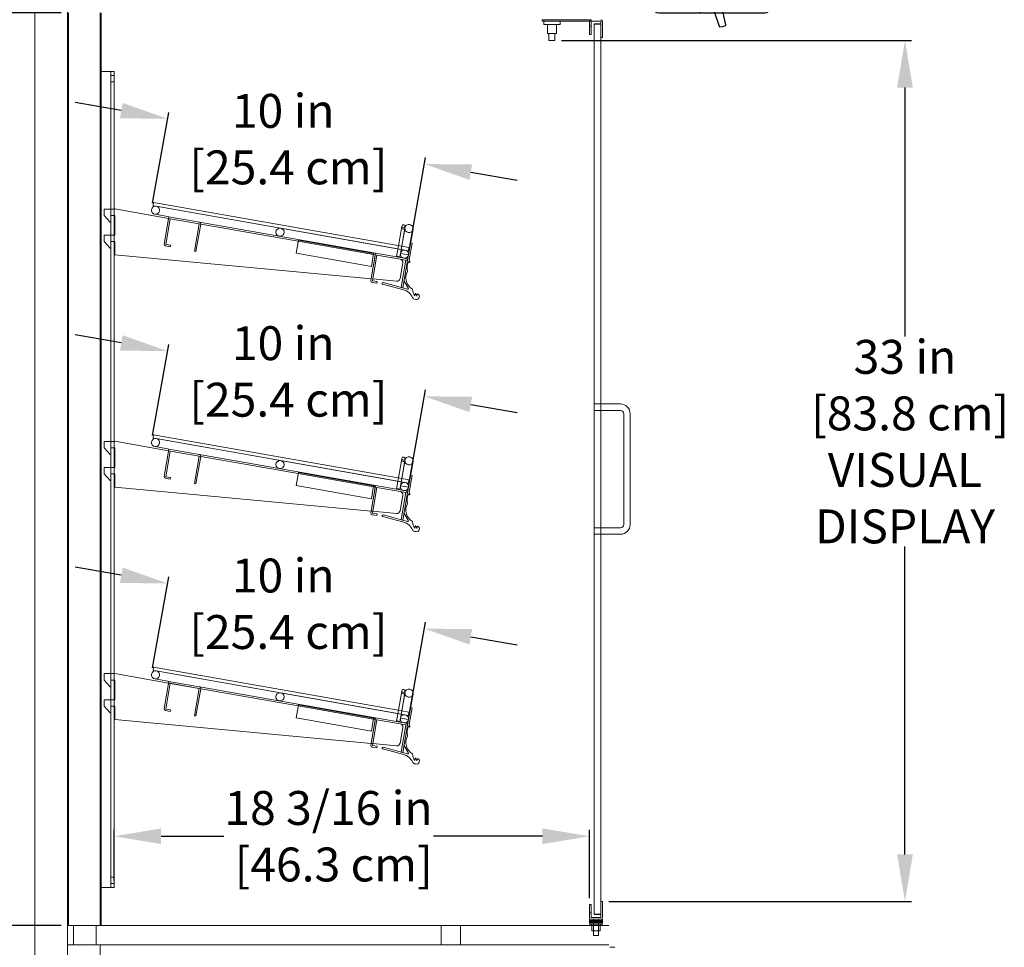
# Model space of a CAD drawing. Units: inches. Extents: x 44 to 197, y 22 to 209.
# Drawn here: x 111 to 149, y 155 to 190 of the extents above; entities that cross this region are included whole.
import ezdxf

# ---------------------------------------------------------------- set-up
doc = ezdxf.new("R2010")
doc.units = ezdxf.units.IN
doc.header["$LTSCALE"] = 6
doc.header["$MEASUREMENT"] = 0
doc.layers.add('DIMS-END', color=7, linetype='Continuous')
doc.layers.add('END VIEW', color=7, linetype='Continuous')
doc.styles.get("Standard").update_dxf_attribs({"font": 'arial.ttf'})
doc.dimstyles.get("Standard").update_dxf_attribs({"dimtxt": 1.3, "dimasz": 1.8, "dimexe": 0.25, "dimexo": 0.25, "dimgap": 0.09, "dimtad": 0, "dimtih": 1, "dimtoh": 1, "dimdec": 4, "dimzin": 0, "dimdsep": 46, "dimlunit": 5, "dimtxsty": 'Standard', "dimcen": 1, "dimadec": 0, "dimazin": 0, "dimtfac": 1, "dimtdec": 4, "dimtofl": 0, "dimtmove": 0, "dimatfit": 3, "dimfxl": 1, "dimfrac": 2, "dimtolj": 1, "dimtzin": 0, "dimarcsym": 0})

# ---------------------------------------------------------------- blocks, each defined once
blk = doc.blocks.new('*D11')
at = {"layer": 'DIMS-END', "color": 0, "lineweight": -2, "transparency": 16777216}
for p, q in [((115.337, 168.958), (113.564, 169.271)), ((116.538, 165.408), (117.153, 168.892)), ((126.387, 163.672), (127.001, 167.156)), ((128.73, 166.597), (130.503, 166.285))]:
    blk.add_line(p, q, dxfattribs=at)
at = {"layer": 'DIMS-END', "color": 0, "transparency": 16777216}
for points in [[(115.389, 169.254), (115.284, 168.663), (117.109, 168.646)], [(128.782, 166.893), (128.678, 166.302), (126.957, 166.91)]]:
    blk.add_solid(points, dxfattribs=at)
at = {"layer": 'DIMS-END', "color": 0, "transparency": 16777216, "insert": (121.541, 167.865), "char_height": 1.3, "attachment_point": 5}
blk.add_mtext('\\A1;10 in\\P [25.4 cm]', dxfattribs=at)
blk = doc.blocks.new('*D12')
at = {"layer": 'DIMS-END', "color": 0, "lineweight": -2, "transparency": 16777216}
for p, q in [((115.337, 177.868), (113.564, 178.181)), ((116.538, 174.318), (117.153, 177.802)), ((126.387, 172.582), (127.001, 176.066)), ((128.73, 175.507), (130.503, 175.195))]:
    blk.add_line(p, q, dxfattribs=at)
at = {"layer": 'DIMS-END', "color": 0, "transparency": 16777216}
for points in [[(115.389, 178.164), (115.284, 177.573), (117.109, 177.556)], [(128.782, 175.803), (128.678, 175.212), (126.957, 175.82)]]:
    blk.add_solid(points, dxfattribs=at)
at = {"layer": 'DIMS-END', "color": 0, "transparency": 16777216, "insert": (121.541, 176.775), "char_height": 1.3, "attachment_point": 5}
blk.add_mtext('\\A1;10 in\\P [25.4 cm]', dxfattribs=at)
blk = doc.blocks.new('*D18')
at = {"layer": 'DIMS-END', "color": 0, "lineweight": -2, "transparency": 16777216}
for p, q in [((115.337, 186.778), (113.564, 187.091)), ((116.538, 183.228), (117.153, 186.712)), ((126.387, 181.492), (127.001, 184.976)), ((128.73, 184.417), (130.503, 184.105))]:
    blk.add_line(p, q, dxfattribs=at)
at = {"layer": 'DIMS-END', "color": 0, "transparency": 16777216}
for points in [[(115.389, 187.074), (115.284, 186.483), (117.109, 186.466)], [(128.782, 184.713), (128.678, 184.122), (126.957, 184.73)]]:
    blk.add_solid(points, dxfattribs=at)
at = {"layer": 'DIMS-END', "color": 0, "transparency": 16777216, "insert": (121.541, 185.685), "char_height": 1.3, "attachment_point": 5}
blk.add_mtext('\\A1;10 in\\P [25.4 cm]', dxfattribs=at)
blk = doc.blocks.new('*D19')
at = {"layer": 'DIMS-END', "color": 0, "lineweight": -2, "transparency": 16777216}
for p, q in [((115.06, 157.234), (115.06, 159.199)), ((116.86, 158.949), (119.26, 158.949)), ((131.478, 158.949), (127.296, 158.949)), ((133.278, 156.576), (133.278, 159.199))]:
    blk.add_line(p, q, dxfattribs=at)
at = {"layer": 'DIMS-END', "color": 0, "transparency": 16777216}
for points in [[(116.86, 159.249), (116.86, 158.649), (115.06, 158.949)], [(131.478, 159.249), (131.478, 158.649), (133.278, 158.949)]]:
    blk.add_solid(points, dxfattribs=at)
at = {"layer": 'DIMS-END', "color": 0, "transparency": 16777216, "insert": (123.278, 158.949), "char_height": 1.3, "attachment_point": 5}
blk.add_mtext('\\A1;18 3/16 in\\P [46.3 cm]', dxfattribs=at)
blk = doc.blocks.new('*D21')
at = {"layer": 'DIMS-END', "color": 0, "lineweight": -2, "transparency": 16777216}
for p, q in [((113.028, 190.529), (103.436, 190.529)), ((103.686, 188.729), (103.686, 177.058)), ((103.686, 157.329), (103.686, 169)), ((113.028, 155.529), (103.436, 155.529))]:
    blk.add_line(p, q, dxfattribs=at)
at = {"layer": 'DIMS-END', "color": 0, "transparency": 16777216}
for points in [[(103.386, 188.729), (103.986, 188.729), (103.686, 190.529)], [(103.386, 157.329), (103.986, 157.329), (103.686, 155.529)]]:
    blk.add_solid(points, dxfattribs=at)
at = {"layer": 'DIMS-END', "color": 0, "transparency": 16777216, "insert": (103.686, 173.029), "char_height": 1.3, "attachment_point": 5}
blk.add_mtext('\\A1;35 in\\P [88.9 cm]\\PINTERIOR\\PHEIGHT', dxfattribs=at)
blk = doc.blocks.new('*D24')
at = {"layer": 'DIMS-END', "color": 0, "lineweight": -2, "transparency": 16777216}
for p, q in [((111.778, 198.529), (93.001, 198.529)), ((93.251, 196.729), (93.251, 162.058)), ((93.251, 119.329), (93.251, 154)), ((114.929, 117.529), (93.001, 117.529))]:
    blk.add_line(p, q, dxfattribs=at)
at = {"layer": 'DIMS-END', "color": 0, "transparency": 16777216}
for points in [[(92.951, 196.729), (93.551, 196.729), (93.251, 198.529)], [(92.951, 119.329), (93.551, 119.329), (93.251, 117.529)]]:
    blk.add_solid(points, dxfattribs=at)
at = {"layer": 'DIMS-END', "color": 0, "transparency": 16777216, "insert": (93.251, 158.029), "char_height": 1.3, "attachment_point": 5}
blk.add_mtext('\\A1;81 in\\P [205.7 cm]\\PCASE\\PHEIGHT', dxfattribs=at)
blk = doc.blocks.new('BWU-120RB_SECTION VIEW_dwg_A$C3A2627CB-7039701-BWU-RB SECTION VIEW')
at = {"layer": 'END VIEW'}
for p, q in [((-18.311, 5.662), (-18.339, 5.794)), ((-20.779, 5.652), (-16.717, 5.652)), ((-18.21, 5.189), (-18.309, 5.652))]:
    blk.add_line(p, q, dxfattribs=at)
at = {"layer": 'END VIEW', "flags": 128}
for points in [[(-20.967, 5.84), (-20.967, 7.84), (-16.529, 7.84), (-16.529, 5.84)], [(-18.311, 5.652), (-18.311, 5.84), (-19.186, 5.84), (-19.186, 5.652)], [(-18.702, 5.756), (-18.944, 5.756), (-19.056, 5.84)], [(-18.452, 5.124), (-18.623, 5.652), (-18.642, 5.713)], [(-18.434, 5.114), (-18.324, 5.133), (-18.22, 5.171)]]:
    blk.add_lwpolyline(points, dxfattribs=at)
at = {"layer": 'END VIEW'}
for centre, radius, start, end in [((-20.779, 5.84), 0.188, 180, 270), ((-18.702, 5.694), 0.0625, 17.9574, 90), ((-18.278, 5.807), 0.0625, 148.7277, 192.0426), ((-16.717, 5.84), 0.188, 270, 0), ((-18.437, 5.129), 0.0156, 197.9574, 280), ((-18.225, 5.186), 0.0156, 290, 12.0426)]:
    blk.add_arc(centre, radius, start, end, dxfattribs=at)
blk = doc.blocks.new('*D92')
at = {"layer": 'DIMS-END', "color": 0, "lineweight": -2, "transparency": 16777216}
for p, q in [((132.203, 189.462), (145.622, 189.462)), ((145.372, 187.662), (145.372, 178.112)), ((145.372, 158.251), (145.372, 170.055)), ((134.028, 156.451), (145.622, 156.451))]:
    blk.add_line(p, q, dxfattribs=at)
at = {"layer": 'DIMS-END', "color": 0, "transparency": 16777216}
for points in [[(145.072, 187.662), (145.672, 187.662), (145.372, 189.462)], [(145.072, 158.251), (145.672, 158.251), (145.372, 156.451)]]:
    blk.add_solid(points, dxfattribs=at)
at = {"layer": 'DIMS-END', "color": 0, "transparency": 16777216, "insert": (145.372, 174.083), "char_height": 1.3, "attachment_point": 5}
blk.add_mtext('\\A1;33 in\\P [83.8 cm]\\PVISUAL\\PDISPLAY', dxfattribs=at)

msp = doc.modelspace()

# ---------------------------------------------------------------- linework, layer by layer
at = {"layer": 'END VIEW', "lineweight": 0}
for p, q in [((112.02813, 198.52902), (112.02813, 123.92371)), ((113.27813, 124.69293), (113.27813, 197.77902)), ((113.27813, 155.52889), (113.27813, 190.52889)), ((113.28513, 155.52889), (113.28513, 190.52889)), ((113.31713, 155.52889), (113.31713, 190.52889)), ((114.52813, 155.52889), (114.52813, 190.52889)), ((114.52813, 155.52889), (114.52813, 190.52889)), ((114.56013, 190.52889), (114.56013, 155.52889)), ((131.46567, 190.26589), (131.46567, 190.20339)), ((131.46567, 190.26589), (131.7455, 190.26589)), ((131.46567, 190.20339), (131.7455, 190.20339)), ((131.52817, 190.20339), (131.52817, 190.07839)), ((131.7455, 190.26589), (133.34063, 190.26589)), ((131.7455, 190.20339), (133.34063, 190.20339)), ((132.15317, 190.20339), (132.15317, 190.07839)), ((133.27813, 190.01589), (133.27813, 190.20339)), ((133.71563, 190.20339), (133.34063, 190.20339)), ((133.34063, 190.20339), (133.34063, 190.01589)), ((133.34065, 190.26589), (133.34065, 190.20339)), ((133.71563, 189.57839), (133.71563, 190.20339)), ((133.77813, 190.20339), (133.77813, 189.57839)), ((132.15317, 190.07839), (131.52817, 190.07839)), ((131.66567, 190.07839), (131.66567, 189.73464)), ((132.01567, 190.07839), (132.01567, 189.73464)), ((133.27813, 189.70339), (133.27813, 190.01589)), ((133.27813, 190.01589), (133.34063, 190.01589)), ((133.34063, 190.01589), (133.34063, 189.70339)), ((133.71563, 190.09139), (133.46563, 190.09139)), ((133.46563, 190.09139), (133.46563, 175.52889)), ((132.01567, 189.73464), (131.66567, 189.73464)), ((131.72817, 189.73464), (131.72817, 189.46164)), ((131.95317, 189.46164), (131.72817, 189.46164)), ((131.95317, 189.73464), (131.95317, 189.46164)), ((133.34063, 189.70339), (133.27813, 189.70339)), ((133.71563, 175.52889), (133.71563, 189.57839)), ((133.77813, 189.57839), (133.71563, 189.57839)), ((114.92263, 188.27435), (114.56013, 188.27435)), ((115.06013, 188.27435), (114.92263, 188.27435)), ((114.93513, 156.98435), (114.93513, 188.27435)), ((115.06013, 188.12435), (114.93513, 188.12435)), ((115.06013, 156.98435), (115.06013, 188.27435)), ((115.06013, 187.88435), (114.93513, 187.88435)), ((116.55295, 183.13059), (116.57465, 183.25369)), ((116.55295, 183.13059), (116.67216, 183.10957)), ((116.57465, 183.25369), (126.08425, 181.57689)), ((116.67216, 183.10957), (126.33948, 181.40496)), ((116.67606, 183.10893), (117.16846, 183.0221)), ((114.68513, 183.00435), (115.09075, 183.00435)), ((114.68513, 182.75435), (114.68513, 183.00435)), ((114.90388, 182.50435), (114.68513, 182.75435)), ((114.93513, 182.75435), (114.93513, 182.50435)), ((115.09138, 182.75435), (114.93513, 182.75435)), ((115.09075, 183.00435), (115.09138, 183.00424)), ((115.09138, 183.00424), (115.09138, 183.0062)), ((115.09138, 183.0062), (117.15102, 182.64329)), ((115.09138, 182.00435), (115.09138, 182.75435)), ((117.1142, 182.71435), (116.62179, 182.80118)), ((116.97756, 181.65956), (117.16207, 182.70591)), ((117.16206, 182.70591), (117.1142, 182.71435)), ((118.33203, 182.49961), (117.16206, 182.70591)), ((117.16207, 182.70591), (118.33152, 182.49971)), ((125.72398, 181.51354), (117.16846, 183.0221)), ((114.93513, 182.50435), (114.90388, 182.50435)), ((117.21276, 182.63351), (117.03911, 181.6487)), ((117.15102, 182.64329), (117.21257, 182.63244)), ((117.21276, 182.63351), (117.15121, 182.64436)), ((117.21257, 182.63244), (118.32051, 182.43722)), ((118.32067, 182.43816), (117.21276, 182.63351)), ((118.13617, 181.3918), (118.32067, 182.43816)), ((118.38222, 182.4273), (118.19772, 181.38094)), ((118.32051, 182.43722), (118.38206, 182.42638)), ((118.38222, 182.4273), (118.32067, 182.43816)), ((125.08504, 181.30888), (118.33203, 182.49961)), ((118.38206, 182.42638), (122.1197, 181.7678)), ((126.07703, 182.25624), (126.09379, 182.3513)), ((126.12225, 181.79236), (126.20907, 182.28477)), ((126.21689, 182.32959), (126.20013, 182.23454)), ((114.68513, 182.00435), (115.09138, 182.00435)), ((114.68513, 181.75435), (114.68513, 182.00435)), ((125.96107, 181.59861), (126.07703, 182.25624)), ((126.08417, 181.5769), (126.20013, 182.23454)), ((126.51682, 182.2305), (126.43, 181.7381)), ((114.90388, 181.50435), (114.68513, 181.75435)), ((114.93513, 181.75435), (114.93513, 181.50435)), ((115.09138, 181.75435), (114.93513, 181.75435)), ((115.09138, 181.24281), (115.09138, 181.75435)), ((117.21291, 181.55459), (117.02826, 181.58715)), ((117.03911, 181.6487), (117.22377, 181.61614)), ((117.22377, 181.61614), (117.21291, 181.55459)), ((122.11298, 181.72973), (122.03918, 181.31118)), ((122.12601, 181.80359), (122.11298, 181.72973)), ((122.11949, 181.76666), (125.00006, 181.25874)), ((122.1197, 181.7678), (125.00032, 181.26023)), ((122.12601, 181.80359), (125.00657, 181.29567)), ((125.88759, 181.18184), (125.96107, 181.59861)), ((126.01069, 181.16013), (126.08417, 181.5769)), ((126.06256, 181.45384), (126.12225, 181.79236)), ((126.08425, 181.57689), (126.36118, 181.52806)), ((126.3052, 181.03027), (126.42485, 181.70886)), ((126.36118, 181.52806), (126.33948, 181.40496)), ((126.34318, 181.24569), (126.43, 181.7381)), ((126.4864, 181.69801), (126.37323, 181.05617)), ((126.42485, 181.70886), (126.4864, 181.69801)), ((114.93513, 181.50435), (114.90388, 181.50435)), ((124.91181, 180.32643), (115.09138, 181.24281)), ((118.19772, 181.38094), (118.13617, 181.3918)), ((122.03918, 181.31118), (124.91974, 180.80326)), ((125.06741, 181.20878), (124.90032, 180.2612)), ((124.90054, 180.26252), (125.08504, 181.30888)), ((124.91974, 180.80326), (124.99354, 181.22181)), ((125.13574, 181.23648), (124.96209, 180.25167)), ((124.99354, 181.22181), (125.00657, 181.29567)), ((125.00032, 181.26023), (125.07417, 181.24721)), ((125.07417, 181.24721), (125.13572, 181.23637)), ((125.13574, 181.23648), (125.07419, 181.24733)), ((125.66971, 181.20578), (125.08504, 181.30888)), ((125.08504, 181.30888), (126.2545, 181.10267)), ((125.13572, 181.23637), (126.0264, 181.07943)), ((126.24365, 181.04112), (125.13574, 181.23648)), ((126.16212, 181.11896), (125.66971, 181.20578)), ((125.72398, 181.51354), (126.21638, 181.42671)), ((126.03542, 181.29996), (126.06256, 181.45384)), ((126.03542, 181.29996), (126.34313, 181.2457)), ((126.34313, 181.2457), (126.34318, 181.24569)), ((126.12515, 180.9384), (126.01935, 180.3384)), ((126.05915, 179.99476), (126.24365, 181.04112)), ((126.3052, 181.03027), (126.1207, 179.98391)), ((126.3052, 181.03027), (126.24365, 181.04112)), ((126.35598, 181.00474), (126.39117, 180.9517)), ((125.13589, 180.15756), (124.95124, 180.19012)), ((124.96209, 180.25167), (125.14674, 180.21911)), ((125.88547, 180.23557), (124.97424, 180.3206)), ((125.14674, 180.21911), (125.13589, 180.15756)), ((125.35026, 180.11992), (126.16152, 179.9026)), ((126.29996, 179.93015), (125.36649, 180.18032)), ((126.16979, 180.26235), (126.3351, 179.97595)), ((126.1207, 179.98391), (126.05915, 179.99476)), ((126.61815, 179.78021), (126.58629, 179.67577)), ((126.65674, 179.66129), (126.61815, 179.78021)), ((126.68096, 179.75188), (126.65674, 179.66129)), ((133.46563, 175.52889), (133.71563, 175.52889)), ((133.46563, 175.52889), (133.46563, 175.40389)), ((133.71563, 175.52889), (134.02813, 175.52889)), ((133.71563, 175.27889), (133.71563, 175.52889)), ((133.71563, 175.52889), (133.71563, 175.27889)), ((134.02813, 175.52889), (134.46563, 175.52889)), ((133.46563, 175.40389), (133.46563, 175.27889)), ((133.46563, 175.27889), (133.71563, 175.27889)), ((133.46563, 175.27889), (133.46563, 170.77889)), ((133.71563, 175.27889), (134.02813, 175.27889)), ((133.71563, 170.77889), (133.71563, 175.27889)), ((134.02813, 175.27889), (134.46563, 175.27889)), ((134.59063, 175.15389), (134.59063, 170.90389)), ((134.84063, 175.15389), (134.84063, 170.90389)), ((114.68513, 174.09435), (115.09075, 174.09435)), ((114.68513, 173.84435), (114.68513, 174.09435)), ((115.09075, 174.09435), (115.09138, 174.09424)), ((115.09138, 174.09424), (115.09138, 174.0962)), ((115.09138, 174.0962), (117.15102, 173.73329)), ((116.55295, 174.22059), (116.57465, 174.34369)), ((116.55295, 174.22059), (116.67216, 174.19957)), ((116.57465, 174.34369), (126.08425, 172.66689)), ((116.67216, 174.19957), (126.33948, 172.49496)), ((116.67606, 174.19893), (117.16846, 174.1121)), ((125.72398, 172.60354), (117.16846, 174.1121)), ((114.90388, 173.59435), (114.68513, 173.84435)), ((114.93513, 173.59435), (114.90388, 173.59435)), ((114.93513, 173.84435), (114.93513, 173.59435)), ((115.09138, 173.84435), (114.93513, 173.84435)), ((115.09138, 173.09435), (115.09138, 173.84435)), ((117.1142, 173.80435), (116.62179, 173.89118)), ((116.97756, 172.74956), (117.16207, 173.79591)), ((117.21276, 173.72351), (117.03911, 172.7387)), ((117.16206, 173.79591), (117.1142, 173.80435)), ((117.15102, 173.73329), (117.21257, 173.72244)), ((117.21276, 173.72351), (117.15121, 173.73436)), ((118.33203, 173.58961), (117.16206, 173.79591)), ((117.16207, 173.79591), (118.33152, 173.58971)), ((117.21257, 173.72244), (118.32051, 173.52722)), ((118.32067, 173.52816), (117.21276, 173.72351)), ((118.13617, 172.4818), (118.32067, 173.52816)), ((118.38222, 173.5173), (118.19772, 172.47094)), ((118.32051, 173.52722), (118.38206, 173.51638)), ((118.38222, 173.5173), (118.32067, 173.52816)), ((125.08504, 172.39888), (118.33203, 173.58961)), ((118.38206, 173.51638), (122.1197, 172.8578)), ((125.96107, 172.68861), (126.07703, 173.34624)), ((126.07703, 173.34624), (126.09379, 173.4413)), ((126.08417, 172.6669), (126.20013, 173.32454)), ((126.12225, 172.88236), (126.20907, 173.37477)), ((126.21689, 173.41959), (126.20013, 173.32454)), ((126.51682, 173.3205), (126.43, 172.8281)), ((114.68513, 173.09435), (115.09138, 173.09435)), ((114.68513, 172.84435), (114.68513, 173.09435)), ((114.90388, 172.59435), (114.68513, 172.84435)), ((114.93513, 172.84435), (114.93513, 172.59435)), ((115.09138, 172.84435), (114.93513, 172.84435)), ((115.09138, 172.33281), (115.09138, 172.84435)), ((122.12601, 172.89359), (122.11298, 172.81973)), ((122.11949, 172.85666), (125.00006, 172.34874)), ((122.1197, 172.8578), (125.00032, 172.35023)), ((122.12601, 172.89359), (125.00657, 172.38567)), ((126.06256, 172.54384), (126.12225, 172.88236)), ((114.93513, 172.59435), (114.90388, 172.59435)), ((117.21291, 172.64459), (117.02826, 172.67715)), ((117.03911, 172.7387), (117.22377, 172.70614)), ((117.22377, 172.70614), (117.21291, 172.64459)), ((118.19772, 172.47094), (118.13617, 172.4818)), ((122.11298, 172.81973), (122.03918, 172.40118)), ((125.72398, 172.60354), (126.21638, 172.51671)), ((125.88759, 172.27184), (125.96107, 172.68861)), ((126.01069, 172.25013), (126.08417, 172.6669)), ((126.03542, 172.38996), (126.06256, 172.54384)), ((126.08425, 172.66689), (126.36118, 172.61806)), ((126.3052, 172.12027), (126.42485, 172.79886)), ((126.36118, 172.61806), (126.33948, 172.49496)), ((126.34318, 172.33569), (126.43, 172.8281)), ((126.4864, 172.78801), (126.37323, 172.14617)), ((126.42485, 172.79886), (126.4864, 172.78801)), ((124.91181, 171.41643), (115.09138, 172.33281)), ((122.03918, 172.40118), (124.91974, 171.89326)), ((125.06741, 172.29878), (124.90032, 171.3512)), ((124.90054, 171.35252), (125.08504, 172.39888)), ((124.91974, 171.89326), (124.99354, 172.31181)), ((125.13574, 172.32648), (124.96209, 171.34167)), ((124.99354, 172.31181), (125.00657, 172.38567)), ((125.00032, 172.35023), (125.07417, 172.33721)), ((125.07417, 172.33721), (125.13572, 172.32637)), ((125.13574, 172.32648), (125.07419, 172.33733)), ((125.66971, 172.29578), (125.08504, 172.39888)), ((125.08504, 172.39888), (126.2545, 172.19267)), ((125.13572, 172.32637), (126.0264, 172.16943)), ((126.24365, 172.13112), (125.13574, 172.32648)), ((126.16212, 172.20896), (125.66971, 172.29578)), ((126.03542, 172.38996), (126.34313, 172.3357)), ((126.05915, 171.08476), (126.24365, 172.13112)), ((126.3052, 172.12027), (126.1207, 171.07391)), ((126.3052, 172.12027), (126.24365, 172.13112)), ((126.34313, 172.3357), (126.34318, 172.33569)), ((126.35598, 172.09474), (126.39117, 172.0417)), ((126.12515, 172.0284), (126.01935, 171.4284)), ((124.97424, 171.4106), (124.91181, 171.41643)), ((124.96209, 171.34167), (125.14674, 171.30911)), ((125.88547, 171.32557), (124.97424, 171.4106)), ((126.16979, 171.35235), (126.3351, 171.06595)), ((125.13589, 171.24756), (124.95124, 171.28012)), ((125.14674, 171.30911), (125.13589, 171.24756)), ((125.35026, 171.20992), (126.16152, 170.9926)), ((126.29996, 171.02015), (125.36649, 171.27032)), ((126.1207, 171.07391), (126.05915, 171.08476)), ((126.61815, 170.87021), (126.58629, 170.76577)), ((126.65674, 170.75129), (126.61815, 170.87021)), ((126.68096, 170.84188), (126.65674, 170.75129)), ((133.46563, 170.77889), (133.71563, 170.77889)), ((133.46563, 170.77889), (133.46563, 170.65389)), ((133.46563, 170.65389), (133.46563, 170.52889)), ((134.02813, 170.77889), (133.71563, 170.77889)), ((133.71563, 170.52889), (133.71563, 170.77889)), ((133.71563, 170.77889), (133.71563, 170.52889)), ((134.46563, 170.77889), (134.02813, 170.77889)), ((133.46563, 170.52889), (133.71563, 170.52889)), ((133.46563, 170.52889), (133.46563, 155.96639)), ((134.02813, 170.52889), (133.71563, 170.52889)), ((133.71563, 156.45141), (133.71563, 170.52889)), ((134.46563, 170.52889), (134.02813, 170.52889)), ((116.55295, 165.31059), (116.57465, 165.43369)), ((116.55295, 165.31059), (116.67216, 165.28957)), ((116.57465, 165.43369), (126.08425, 163.75689)), ((116.67216, 165.28957), (126.33948, 163.58496)), ((116.67606, 165.28893), (117.16846, 165.2021)), ((114.68513, 165.18435), (115.09075, 165.18435)), ((114.68513, 164.93435), (114.68513, 165.18435)), ((114.90388, 164.68435), (114.68513, 164.93435)), ((114.93513, 164.93435), (114.93513, 164.68435)), ((115.09138, 164.93435), (114.93513, 164.93435)), ((115.09075, 165.18435), (115.09138, 165.18424)), ((115.09138, 165.18424), (115.09138, 165.1862)), ((115.09138, 165.1862), (117.15102, 164.82329)), ((115.09138, 164.18435), (115.09138, 164.93435)), ((117.1142, 164.89435), (116.62179, 164.98118)), ((125.72398, 163.69354), (117.16846, 165.2021)), ((114.93513, 164.68435), (114.90388, 164.68435)), ((116.97756, 163.83956), (117.16207, 164.88591)), ((117.21276, 164.81351), (117.03911, 163.8287)), ((117.16206, 164.88591), (117.1142, 164.89435)), ((117.15102, 164.82329), (117.21257, 164.81244)), ((117.21276, 164.81351), (117.15121, 164.82436)), ((118.33203, 164.67961), (117.16206, 164.88591)), ((117.16207, 164.88591), (118.33152, 164.67971)), ((117.21257, 164.81244), (118.32051, 164.61722)), ((118.32067, 164.61816), (117.21276, 164.81351)), ((118.13617, 163.5718), (118.32067, 164.61816)), ((118.38222, 164.6073), (118.19772, 163.56094)), ((118.32051, 164.61722), (118.38206, 164.60638)), ((118.38222, 164.6073), (118.32067, 164.61816)), ((125.08504, 163.48888), (118.33203, 164.67961)), ((118.38206, 164.60638), (122.1197, 163.9478)), ((114.68513, 164.18435), (115.09138, 164.18435)), ((114.68513, 163.93435), (114.68513, 164.18435)), ((125.96107, 163.77861), (126.07703, 164.43624)), ((126.07703, 164.43624), (126.09379, 164.5313)), ((126.08417, 163.7569), (126.20013, 164.41454)), ((126.12225, 163.97236), (126.20907, 164.46477)), ((126.21689, 164.50959), (126.20013, 164.41454)), ((126.51682, 164.4105), (126.43, 163.9181)), ((114.90388, 163.68435), (114.68513, 163.93435)), ((114.93513, 163.93435), (114.93513, 163.68435)), ((115.09138, 163.93435), (114.93513, 163.93435)), ((115.09138, 163.42281), (115.09138, 163.93435)), ((117.03911, 163.8287), (117.22377, 163.79614)), ((117.22377, 163.79614), (117.21291, 163.73459)), ((122.11298, 163.90973), (122.03918, 163.49118)), ((122.12601, 163.98359), (122.11298, 163.90973)), ((122.11949, 163.94666), (125.00006, 163.43874)), ((122.1197, 163.9478), (125.00032, 163.44023)), ((122.12601, 163.98359), (125.00657, 163.47567)), ((126.06256, 163.63384), (126.12225, 163.97236)), ((126.3052, 163.21027), (126.42485, 163.88886)), ((126.34318, 163.42569), (126.43, 163.9181)), ((126.4864, 163.87801), (126.37323, 163.23617)), ((126.42485, 163.88886), (126.4864, 163.87801)), ((114.93513, 163.68435), (114.90388, 163.68435)), ((124.91181, 162.50643), (115.09138, 163.42281)), ((117.21291, 163.73459), (117.02826, 163.76715)), ((118.19772, 163.56094), (118.13617, 163.5718)), ((122.03918, 163.49118), (124.91974, 162.98326)), ((124.90054, 162.44252), (125.08504, 163.48888)), ((125.13574, 163.41648), (124.96209, 162.43167)), ((124.99354, 163.40181), (125.00657, 163.47567)), ((125.00032, 163.44023), (125.07417, 163.42721)), ((125.07417, 163.42721), (125.13572, 163.41637)), ((125.13574, 163.41648), (125.07419, 163.42733)), ((125.66971, 163.38578), (125.08504, 163.48888)), ((125.08504, 163.48888), (126.2545, 163.28267)), ((125.13572, 163.41637), (126.0264, 163.25943)), ((126.24365, 163.22112), (125.13574, 163.41648)), ((125.72398, 163.69354), (126.21638, 163.60671)), ((125.88759, 163.36184), (125.96107, 163.77861)), ((126.01069, 163.34013), (126.08417, 163.7569)), ((126.03542, 163.47996), (126.06256, 163.63384)), ((126.03542, 163.47996), (126.34313, 163.4257)), ((126.08425, 163.75689), (126.36118, 163.70806)), ((126.36118, 163.70806), (126.33948, 163.58496)), ((126.34313, 163.4257), (126.34318, 163.42569)), ((125.06741, 163.38878), (124.90032, 162.4412)), ((124.91974, 162.98326), (124.99354, 163.40181)), ((126.16212, 163.29896), (125.66971, 163.38578)), ((126.12515, 163.1184), (126.01935, 162.5184)), ((126.05915, 162.17476), (126.24365, 163.22112)), ((126.3052, 163.21027), (126.1207, 162.16391)), ((126.3052, 163.21027), (126.24365, 163.22112)), ((126.35598, 163.18474), (126.39117, 163.1317)), ((124.97424, 162.5006), (124.91181, 162.50643)), ((125.13589, 162.33756), (124.95124, 162.37012)), ((124.96209, 162.43167), (125.14674, 162.39911)), ((125.88547, 162.41557), (124.97424, 162.5006)), ((125.14674, 162.39911), (125.13589, 162.33756)), ((125.35026, 162.29992), (126.16152, 162.0826)), ((126.29996, 162.11015), (125.36649, 162.36032)), ((126.16979, 162.44235), (126.3351, 162.15595)), ((126.1207, 162.16391), (126.05915, 162.17476)), ((126.61815, 161.96021), (126.58629, 161.85577)), ((126.65674, 161.84129), (126.61815, 161.96021)), ((126.68096, 161.93188), (126.65674, 161.84129)), ((114.93513, 157.37435), (115.06013, 157.37435)), ((114.93513, 157.13435), (115.06013, 157.13435)), ((114.56013, 156.98435), (114.92263, 156.98435)), ((114.92263, 156.98435), (115.06013, 156.98435)), ((133.27813, 156.32641), (133.34063, 156.32641)), ((133.27813, 156.01391), (133.27813, 156.32641)), ((133.34063, 156.32641), (133.34063, 156.01391)), ((133.71563, 156.45141), (133.77813, 156.45141)), ((133.71563, 155.82641), (133.71563, 156.45141)), ((133.77813, 156.45141), (133.77813, 155.82641)), ((133.34063, 156.01391), (133.27813, 156.01391)), ((133.27813, 155.82641), (133.27813, 156.01391)), ((133.34063, 156.01391), (133.34063, 155.82641)), ((133.46563, 155.96639), (133.71563, 155.96639)), ((113.27813, 154.77889), (113.27813, 155.52889)), ((113.27813, 155.52889), (134.02813, 155.52889)), ((114.52813, 155.52889), (113.27813, 155.52889)), ((113.50424, 155.52889), (113.50424, 154.77889)), ((114.37924, 155.52889), (114.37924, 154.77889)), ((114.52813, 155.52889), (114.56013, 155.52889)), ((127.59063, 154.77889), (127.59063, 155.52889)), ((128.34063, 154.77889), (128.34063, 155.52889)), ((133.28063, 155.71391), (133.28063, 155.76391)), ((133.28063, 155.76391), (133.34063, 155.76391)), ((133.77563, 155.71391), (133.28063, 155.71391)), ((133.28063, 155.64789), (133.28063, 155.69789)), ((133.28063, 155.69789), (133.77563, 155.69789)), ((133.77563, 155.64789), (133.28063, 155.64789)), ((133.28063, 155.57189), (133.28063, 155.62189)), ((133.28063, 155.62189), (133.77563, 155.62189)), ((133.77563, 155.57189), (133.28063, 155.57189)), ((133.31444, 155.64789), (133.31444, 155.69789)), ((133.34063, 155.82641), (133.71563, 155.82641)), ((133.71563, 155.76391), (133.34063, 155.76391)), ((133.34663, 155.57189), (133.34663, 155.52889)), ((133.34765, 155.64789), (133.34765, 155.69789)), ((133.36963, 155.52889), (133.36963, 155.32589)), ((133.40644, 155.64789), (133.40644, 155.69789)), ((133.4075, 155.64789), (133.4075, 155.69789)), ((133.43163, 155.71391), (133.43163, 155.76391)), ((133.43163, 155.64789), (133.43163, 155.69789)), ((133.43163, 155.32589), (133.43163, 155.57189)), ((133.43257, 155.57189), (133.43257, 155.62189)), ((133.43438, 155.13891), (133.43438, 155.76391)), ((133.43965, 155.64789), (133.43965, 155.69789)), ((133.48213, 155.64789), (133.48213, 155.69789)), ((133.4995, 155.64789), (133.4995, 155.69789)), ((133.55676, 155.64789), (133.55676, 155.69789)), ((133.57413, 155.64789), (133.57413, 155.69789)), ((133.61661, 155.64789), (133.61661, 155.69789)), ((133.62188, 155.13891), (133.62188, 155.76391)), ((133.62369, 155.57189), (133.62369, 155.62189)), ((133.62463, 155.71391), (133.62463, 155.76391)), ((133.62463, 155.64789), (133.62463, 155.69789)), ((133.62463, 155.32589), (133.62463, 155.57189)), ((133.64876, 155.64789), (133.64876, 155.69789)), ((133.64982, 155.64789), (133.64982, 155.69789)), ((133.68663, 155.52889), (133.68663, 155.32589)), ((133.70861, 155.64789), (133.70861, 155.69789)), ((133.70963, 155.57189), (133.70963, 155.52889)), ((133.71563, 155.76391), (133.77563, 155.76391)), ((133.74182, 155.64789), (133.74182, 155.69789)), ((133.77563, 155.71391), (133.77563, 155.76391)), ((133.77563, 155.64789), (133.77563, 155.69789)), ((133.77563, 155.57189), (133.77563, 155.62189)), ((133.68663, 155.32589), (133.36963, 155.32589)), ((133.52813, 155.13891), (133.43438, 155.13891)), ((133.62188, 155.13891), (133.52813, 155.13891)), ((113.27813, 154.77889), (134.02813, 154.77889)), ((134.02813, 154.77889), (114.52813, 154.77889)), ((114.52813, 154.77889), (114.52813, 154.02889)), ((134.24713, 154.68889), (134.05913, 154.68889))]:
    msp.add_line(p, q, dxfattribs=at)
at = {"layer": 'END VIEW', "linetype": 'Continuous'}
for p, q in [((133.71563, 190.09139), (133.46563, 190.09139)), ((133.71563, 190.09139), (133.46563, 190.09139)), ((133.46563, 155.96639), (133.71563, 155.96639))]:
    msp.add_line(p, q, dxfattribs=at)
at = {"layer": 'END VIEW', "lineweight": 0}
for points in [[(126.09379, 182.3513), (126.09379, 182.3513, 0.9998967), (126.21689, 182.32959)], [(126.09379, 182.3513), (126.09379, 182.3513, -0.99994684), (126.21689, 182.32959)], [(126.09379, 173.4413), (126.09379, 173.4413, 0.9998967), (126.21689, 173.41959)], [(126.09379, 173.4413), (126.09379, 173.4413, -0.99994684), (126.21689, 173.41959)], [(126.09379, 164.5313), (126.09379, 164.5313, -0.99994684), (126.21689, 164.50959)], [(126.09379, 164.5313), (126.09379, 164.5313, 0.9998967), (126.21689, 164.50959)]]:
    msp.add_lwpolyline(points, format="xyb", dxfattribs=at)
for centre, radius in [((121.41911, 182.11394), 0.15625), ((121.41911, 173.20394), 0.15625), ((121.41911, 164.29394), 0.15625), ((133.36044, 155.66789), 0.046), ((133.39365, 155.66789), 0.046), ((133.4535, 155.66789), 0.046), ((133.52813, 155.66789), 0.046), ((133.60276, 155.66789), 0.046), ((133.66261, 155.66789), 0.046), ((133.69582, 155.66789), 0.046)]:
    msp.add_circle(centre, radius, dxfattribs=at)
for centre, radius, start, end in [((133.34063, 190.20339), 0.0625, 90, 180), ((133.71563, 190.20339), 0.0625, 0, 90), ((116.64893, 182.95505), 0.15625, 80, 260), ((116.64893, 182.95505), 0.15625, 350, 80), ((116.64893, 182.95505), 0.15625, 260, 350), ((118.32067, 182.43816), 0.0625, 350, 80), ((126.36295, 182.25763), 0.15625, 170, 350), ((126.36295, 182.25763), 0.15625, 350, 170), ((117.03911, 181.6487), 0.0625, 170, 260), ((124.99354, 181.22181), 0.075, 350, 351.117659), ((126.18925, 181.27284), 0.15625, 170, 260.299269), ((126.18925, 181.27284), 0.15625, 80, 170), ((126.18925, 181.27284), 0.15625, 260.299269, 80), ((126.00153, 180.95693), 0.125, 351.476681, 78.523319), ((126.24365, 181.04112), 0.0625, 350, 80), ((126.77401, 180.75832), 0.48525, 149.482105, 197.41284), ((126.28791, 180.98774), 0.10938, 340.760165, 38.731149), ((126.74409, 180.36244), 0.50041, 149.938212, 240.974676), ((124.96209, 180.25167), 0.0625, 170, 260), ((125.35839, 180.15011), 0.03127, 74.997101, 254.9313), ((125.89625, 180.3601), 0.125, 265.051309, 350), ((126.03216, 179.41973), 0.49989, 23.179863, 75.003699), ((126.30803, 179.96033), 0.03125, 255.025409, 29.992443), ((127.00032, 179.95608), 0.5, 183.578384, 214.099098), ((126.65274, 179.64628), 0.1093, 344.984205, 75.042323), ((126.58502, 179.65645), 0.10151, 203.179863, 230.593674), ((126.62517, 179.70531), 0.16475, 230.593674, 269.720039), ((126.65259, 179.64632), 0.10946, 255.051748, 344.981819), ((134.46563, 175.15389), 0.375, 0, 90), ((134.46563, 175.15389), 0.125, 0, 90), ((116.64893, 174.04505), 0.15625, 80, 260), ((116.64893, 174.04505), 0.15625, 260, 350), ((116.64893, 174.04505), 0.15625, 350, 80), ((118.32067, 173.52816), 0.0625, 350, 80), ((126.36295, 173.34763), 0.15625, 170, 350), ((126.36295, 173.34763), 0.15625, 350, 170), ((117.03911, 172.7387), 0.0625, 170, 260), ((126.18925, 172.36284), 0.15625, 80, 170), ((126.18925, 172.36284), 0.15625, 260.299269, 80), ((124.99354, 172.31181), 0.075, 351.117659, 80), ((124.99354, 172.31181), 0.075, 350, 351.117659), ((126.00153, 172.04693), 0.125, 351.476681, 78.523319), ((126.18925, 172.36284), 0.15625, 170, 260.299269), ((126.24365, 172.13112), 0.0625, 350, 80), ((126.77401, 171.84832), 0.48525, 149.482105, 197.41284), ((126.28791, 172.07774), 0.10938, 340.760165, 38.731149), ((124.96209, 171.34167), 0.0625, 170, 260), ((125.89625, 171.4501), 0.125, 265.051309, 350), ((126.74409, 171.45244), 0.50041, 149.938212, 240.974676), ((125.35839, 171.24011), 0.03127, 74.997101, 254.9313), ((126.03216, 170.50973), 0.49989, 23.179863, 75.003699), ((126.30803, 171.05033), 0.03125, 255.025409, 29.992443), ((127.00032, 171.04608), 0.5, 183.578384, 214.099098), ((126.58502, 170.74645), 0.10151, 203.179863, 230.593674), ((126.62517, 170.79531), 0.16475, 230.593674, 269.720039), ((126.65259, 170.73632), 0.10946, 255.051748, 344.981819), ((126.65274, 170.73628), 0.1093, 344.984205, 75.042323), ((134.46563, 170.90389), 0.375, 270, 0), ((134.46563, 170.90389), 0.125, 270, 0), ((116.64893, 165.13505), 0.15625, 80, 260), ((116.64893, 165.13505), 0.15625, 350, 80), ((116.64893, 165.13505), 0.15625, 260, 350), ((118.32067, 164.61816), 0.0625, 350, 80), ((126.36295, 164.43763), 0.15625, 350, 170), ((126.36295, 164.43763), 0.15625, 170, 350), ((117.03911, 163.8287), 0.0625, 170, 260), ((124.99354, 163.40181), 0.075, 351.117659, 80), ((126.18925, 163.45284), 0.15625, 170, 260.299269), ((126.18925, 163.45284), 0.15625, 80, 170), ((126.18925, 163.45284), 0.15625, 260.299269, 80), ((124.99354, 163.40181), 0.075, 350, 351.117659), ((126.00153, 163.13693), 0.125, 351.476681, 78.523319), ((126.24365, 163.22112), 0.0625, 350, 80), ((126.77401, 162.93832), 0.48525, 149.482105, 197.41284), ((126.28791, 163.16774), 0.10938, 340.760165, 38.731149), ((126.74409, 162.54244), 0.50041, 149.938212, 240.974676), ((124.96209, 162.43167), 0.0625, 170, 260), ((125.35839, 162.33011), 0.03127, 74.997101, 254.9313), ((125.89625, 162.5401), 0.125, 265.051309, 350), ((126.03216, 161.59973), 0.49989, 23.179863, 75.003699), ((126.30803, 162.14033), 0.03125, 255.025409, 29.992443), ((127.00032, 162.13608), 0.5, 183.578384, 214.099098), ((126.65274, 161.82628), 0.1093, 344.984205, 75.042323), ((126.58502, 161.83645), 0.10151, 203.179863, 230.593674), ((126.62517, 161.88531), 0.16475, 230.593674, 269.720039), ((126.65259, 161.82632), 0.10946, 255.051748, 344.981819), ((133.34063, 155.82641), 0.0625, 180, 270), ((133.71563, 155.82641), 0.0625, 270, 360)]:
    msp.add_arc(centre, radius, start, end, dxfattribs=at)
for centre in [(126.13858, 182.24539), (126.13858, 173.33539), (126.13858, 164.42539)]:
    msp.add_ellipse(centre, major_axis=(-0.06155, 0.01085), ratio=0.2401439, start_param=0, end_param=3.14159265, dxfattribs=at)
for centre in [(125.94914, 181.17098), (125.94914, 172.26098), (125.94914, 163.35098)]:
    msp.add_ellipse(centre, major_axis=(-0.06155, 0.01085), ratio=0.25236724, dxfattribs=at)

# ---------------------------------------------------------------- block references
at = {"layer": 'END VIEW'}
msp.add_blockref('BWU-120RB_SECTION VIEW_dwg_A$C3A2627CB-7039701-BWU-RB SECTION VIEW', (156.71376, 184.87679), dxfattribs=at)

# ---------------------------------------------------------------- dimensions: what is measured, and where the dimension line sits
at = {"layer": 'DIMS-END'}
for base, p1, p2, text, picture, middle in [((93.25088, 117.52895), (112.02813, 198.52902), (115.17913, 117.52895), '<>\\PCASE\\PHEIGHT', '*D24', (93.25088, 158.02898)), ((103.6865, 190.52889), (113.27813, 155.52889), (113.27813, 190.52889), '<>\\PINTERIOR\\PHEIGHT', '*D21', (103.6865, 173.02889)), ((145.37215, 189.46164), (133.77813, 156.45141), (131.95317, 189.46164), '<>\\PVISUAL\\PDISPLAY', '*D92', (145.37215, 174.08325))]:
    dim = msp.add_linear_dim(base=base, p1=p1, p2=p2, angle=90, text=text, dimstyle='Standard', override={"dimpost": ' in\\X'}, dxfattribs=at)
    dim.commit()
    dim.dimension.update_dxf_attribs({"geometry": picture, "text_midpoint": middle, "dimtype": 160})
for base, p1, p2, picture, middle in [((126.95732, 184.72979), (116.49505, 182.98218, 0), (126.3432, 181.2461, 0), '*D18', (121.54054, 185.68468)), ((126.95732, 175.81979), (116.49505, 174.07218, 0), (126.3432, 172.3361, 0), '*D12', (121.54054, 176.77468)), ((126.95732, 166.90979), (116.49505, 165.16218, 0), (126.3432, 163.4261, 0), '*D11', (121.54054, 167.86468))]:
    dim = msp.add_linear_dim(base=base, p1=p1, p2=p2, angle=350.002338, dimstyle='Standard', override={"dimpost": ' in\\X'}, dxfattribs=at)
    dim.commit()
    dim.dimension.update_dxf_attribs({"geometry": picture, "text_midpoint": middle, "dimtype": 161})
dim = msp.add_linear_dim(base=(133.27813, 158.94913), p1=(115.06013, 156.98435), p2=(133.27813, 156.32641), dimstyle='Standard', override={"dimpost": ' in\\X'}, dxfattribs=at)
dim.commit()
dim.dimension.update_dxf_attribs({"geometry": '*D19', "text_midpoint": (123.27813, 158.94913), "dimtype": 160})

doc.saveas('drawing.dxf')
